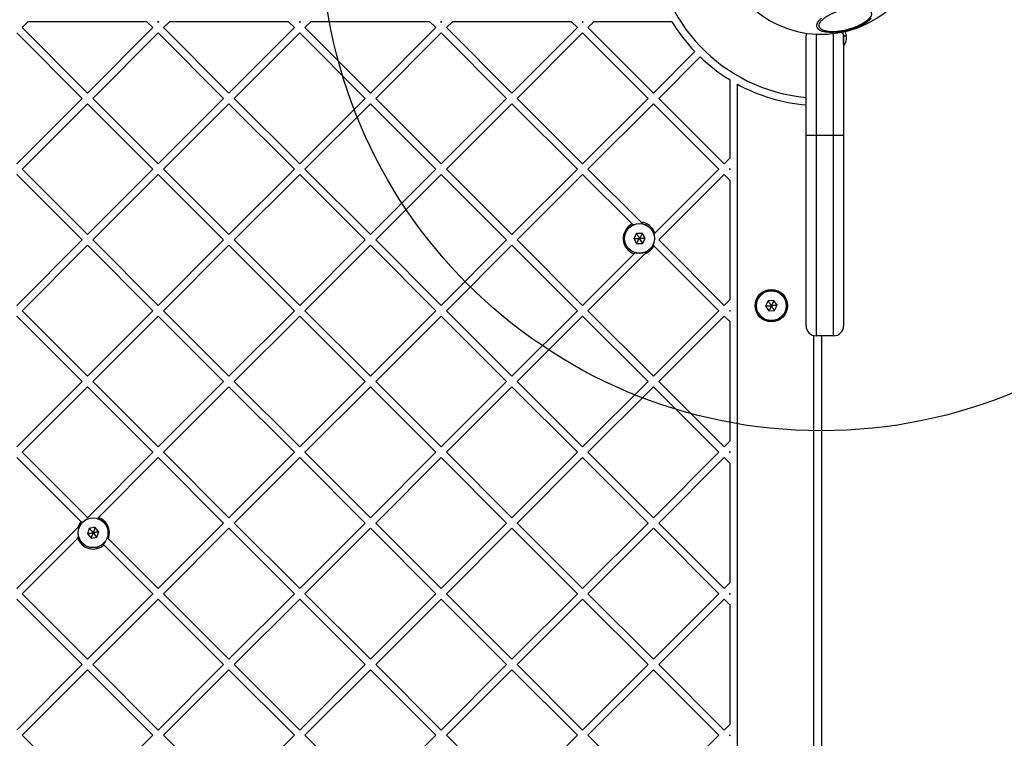
# Model space of a CAD drawing. Units: millimetres. Extents: x 16362 to 24313, y 28492 to 34050.
# Drawn here: x 20152 to 20545, y 30453 to 30740 of the extents above; entities that cross this region are included whole.
import ezdxf

# ---------------------------------------------------------------- set-up
doc = ezdxf.new("R2010")
doc.units = ezdxf.units.MM
doc.header["$LTSCALE"] = 200
doc.layers.add('OTWORY_MONTAŻOWE', color=1, linetype='Continuous')

msp = doc.modelspace()

# ---------------------------------------------------------------- linework, layer by layer
at = {"color": 7, "linetype": 'Continuous', "lineweight": 25}
for p, q in [((20152.62, 30736.79), (20154.99, 30739.16)), ((20202.57, 30739.16), (20154.99, 30739.16)), ((20202.57, 30739.16), (20204.94, 30736.79)), ((20207.32, 30739.16), (20206.81, 30739.16)), ((20206.81, 30739.16), (20207.06, 30738.91)), ((20207.06, 30738.91), (20207.32, 30739.16)), ((20209.19, 30736.79), (20211.56, 30739.16)), ((20259.14, 30739.16), (20211.56, 30739.16)), ((20259.14, 30739.16), (20261.51, 30736.79)), ((20263.38, 30739.16), (20263.63, 30738.91)), ((20263.89, 30739.16), (20263.38, 30739.16)), ((20263.63, 30738.91), (20263.89, 30739.16)), ((20265.75, 30736.79), (20268.13, 30739.16)), ((20315.71, 30739.16), (20268.13, 30739.16)), ((20315.71, 30739.16), (20318.08, 30736.79)), ((20320.45, 30739.16), (20319.95, 30739.16)), ((20319.95, 30739.16), (20320.2, 30738.91)), ((20320.2, 30738.91), (20320.45, 30739.16)), ((20322.32, 30736.79), (20324.7, 30739.16)), ((20372.28, 30739.16), (20324.7, 30739.16)), ((20372.28, 30739.16), (20374.65, 30736.79)), ((20376.52, 30739.16), (20376.77, 30738.91)), ((20377.02, 30739.16), (20376.52, 30739.16)), ((20376.77, 30738.91), (20377.02, 30739.16)), ((20378.89, 30736.79), (20381.26, 30739.16)), ((20412.42, 30739.16), (20381.26, 30739.16)), ((20150.5, 30734.67), (20176.66, 30708.5)), ((20152.62, 30736.79), (20178.78, 30710.63)), ((20178.78, 30710.63), (20204.94, 30736.79)), ((20180.9, 30708.5), (20207.06, 30734.67)), ((20207.06, 30734.67), (20233.23, 30708.5)), ((20209.19, 30736.79), (20235.35, 30710.63)), ((20235.35, 30710.63), (20261.51, 30736.79)), ((20237.47, 30708.5), (20263.63, 30734.67)), ((20263.63, 30734.67), (20289.8, 30708.5)), ((20265.75, 30736.79), (20291.92, 30710.63)), ((20291.92, 30710.63), (20318.08, 30736.79)), ((20294.04, 30708.5), (20320.2, 30734.67)), ((20320.2, 30734.67), (20346.36, 30708.5)), ((20322.32, 30736.79), (20348.49, 30710.63)), ((20348.49, 30710.63), (20374.65, 30736.79)), ((20350.61, 30708.5), (20376.77, 30734.67)), ((20376.77, 30734.67), (20402.93, 30708.5)), ((20378.89, 30736.79), (20405.05, 30710.63)), ((20481.09, 30733.61), (20480.99, 30734.23)), ((20482.2, 30733.43), (20481.87, 30735.28)), ((20466.09, 30693.61), (20466.09, 30733.61)), ((20481.08, 30733.72), (20481.09, 30730.4)), ((20481.09, 30730.4), (20481.09, 30733.61)), ((20481.09, 30730.4), (20481.09, 30693.61)), ((20405.05, 30710.63), (20421.63, 30727.2)), ((20407.18, 30708.5), (20423.75, 30725.08)), ((20435.71, 30684.71), (20435.71, 30715.87)), ((20438.71, 30137.18), (20438.71, 30714.14)), ((20150.5, 30682.34), (20176.66, 30708.5)), ((20180.9, 30708.5), (20207.06, 30682.34)), ((20207.06, 30682.34), (20233.23, 30708.5)), ((20237.47, 30708.5), (20263.63, 30682.34)), ((20263.63, 30682.34), (20289.8, 30708.5)), ((20294.04, 30708.5), (20320.2, 30682.34)), ((20320.2, 30682.34), (20346.36, 30708.5)), ((20350.61, 30708.5), (20376.77, 30682.34)), ((20376.77, 30682.34), (20402.93, 30708.5)), ((20407.18, 30708.5), (20433.34, 30682.34)), ((20152.62, 30680.22), (20178.78, 30706.38)), ((20178.78, 30706.38), (20204.94, 30680.22)), ((20209.19, 30680.22), (20235.35, 30706.38)), ((20235.35, 30706.38), (20261.51, 30680.22)), ((20265.75, 30680.22), (20291.92, 30706.38)), ((20291.92, 30706.38), (20318.08, 30680.22)), ((20322.32, 30680.22), (20348.49, 30706.38)), ((20348.49, 30706.38), (20374.65, 30680.22)), ((20378.89, 30680.22), (20405.05, 30706.38)), ((20405.05, 30706.38), (20431.22, 30680.22)), ((20470.09, 30693.61), (20466.09, 30693.61)), ((20466.09, 30617.61), (20466.09, 30693.61)), ((20470.09, 30693.61), (20470.09, 30613.61)), ((20477.09, 30693.61), (20470.09, 30693.61)), ((20477.09, 30613.61), (20477.09, 30693.61)), ((20481.09, 30693.61), (20477.09, 30693.61)), ((20481.09, 30693.61), (20481.09, 30617.61)), ((20433.34, 30682.34), (20435.71, 30684.71)), ((20152.62, 30680.22), (20178.78, 30654.06)), ((20178.78, 30654.06), (20204.94, 30680.22)), ((20209.19, 30680.22), (20235.35, 30654.06)), ((20235.35, 30654.06), (20261.51, 30680.22)), ((20265.75, 30680.22), (20291.92, 30654.06)), ((20291.92, 30654.06), (20318.08, 30680.22)), ((20322.32, 30680.22), (20348.49, 30654.06)), ((20348.49, 30654.06), (20374.65, 30680.22)), ((20378.89, 30680.22), (20400.1, 30659.01)), ((20405.65, 30654.65), (20431.22, 30680.22)), ((20435.46, 30680.22), (20435.71, 30680.47)), ((20435.46, 30680.22), (20435.71, 30679.97)), ((20435.71, 30679.97), (20435.71, 30680.47)), ((20150.5, 30678.1), (20176.66, 30651.94)), ((20180.9, 30651.94), (20207.06, 30678.1)), ((20207.06, 30678.1), (20233.23, 30651.94)), ((20237.47, 30651.94), (20263.63, 30678.1)), ((20263.63, 30678.1), (20289.8, 30651.94)), ((20294.04, 30651.94), (20320.2, 30678.1)), ((20320.2, 30678.1), (20346.36, 30651.94)), ((20350.61, 30651.94), (20376.77, 30678.1)), ((20376.77, 30678.1), (20396.55, 30658.32)), ((20407.18, 30651.94), (20433.34, 30678.1)), ((20433.34, 30678.1), (20435.71, 30675.73)), ((20435.71, 30628.15), (20435.71, 30675.73)), ((20396.55, 30658.32), (20396.97, 30657.9)), ((20400.1, 30659.01), (20400.85, 30658.26)), ((20150.5, 30625.77), (20176.66, 30651.94)), ((20180.9, 30651.94), (20207.06, 30625.77)), ((20207.06, 30625.77), (20233.23, 30651.94)), ((20237.47, 30651.94), (20263.63, 30625.77)), ((20263.63, 30625.77), (20289.8, 30651.94)), ((20294.04, 30651.94), (20320.2, 30625.77)), ((20320.2, 30625.77), (20346.36, 30651.94)), ((20350.61, 30651.94), (20376.77, 30625.77)), ((20398.35, 30654.54), (20397.19, 30652.54)), ((20397.19, 30652.54), (20398.35, 30650.54)), ((20400.66, 30654.54), (20398.35, 30654.54)), ((20401.81, 30652.54), (20400.66, 30654.54)), ((20400.66, 30650.54), (20401.81, 30652.54)), ((20405.21, 30654.21), (20405.65, 30654.65)), ((20407.18, 30651.94), (20433.34, 30625.77)), ((20152.62, 30623.65), (20178.78, 30649.81)), ((20178.78, 30649.81), (20204.94, 30623.65)), ((20209.19, 30623.65), (20235.35, 30649.81)), ((20235.35, 30649.81), (20261.51, 30623.65)), ((20265.75, 30623.65), (20291.92, 30649.81)), ((20291.92, 30649.81), (20318.08, 30623.65)), ((20322.32, 30623.65), (20348.49, 30649.81)), ((20348.49, 30649.81), (20374.65, 30623.65)), ((20398.35, 30650.54), (20400.66, 30650.54)), ((20401.64, 30646.4), (20402.98, 30647.74)), ((20405.05, 30649.81), (20405.29, 30649.58)), ((20405.29, 30649.58), (20431.22, 30623.65)), ((20376.77, 30625.77), (20397.39, 30646.39)), ((20378.89, 30623.65), (20401.64, 30646.4)), ((20397.39, 30646.39), (20397.94, 30646.94)), ((20433.34, 30625.77), (20435.71, 30628.15)), ((20453.22, 30627.74), (20450.91, 30627.57)), ((20454.52, 30625.83), (20453.22, 30627.74)), ((20435.46, 30623.65), (20435.71, 30623.9)), ((20435.71, 30623.4), (20435.71, 30623.9)), ((20450.91, 30627.57), (20449.91, 30625.49)), ((20449.91, 30625.49), (20451.21, 30623.58)), ((20453.51, 30623.75), (20454.52, 30625.83)), ((20150.5, 30621.53), (20176.66, 30595.37)), ((20152.62, 30623.65), (20178.78, 30597.49)), ((20178.78, 30597.49), (20204.94, 30623.65)), ((20180.9, 30595.37), (20207.06, 30621.53)), ((20207.06, 30621.53), (20233.23, 30595.37)), ((20209.19, 30623.65), (20235.35, 30597.49)), ((20235.35, 30597.49), (20261.51, 30623.65)), ((20237.47, 30595.37), (20263.63, 30621.53)), ((20263.63, 30621.53), (20289.8, 30595.37)), ((20265.75, 30623.65), (20291.92, 30597.49)), ((20291.92, 30597.49), (20318.08, 30623.65)), ((20294.04, 30595.37), (20320.2, 30621.53)), ((20320.2, 30621.53), (20346.36, 30595.37)), ((20322.32, 30623.65), (20348.49, 30597.49)), ((20348.49, 30597.49), (20374.65, 30623.65)), ((20350.61, 30595.37), (20376.77, 30621.53)), ((20376.77, 30621.53), (20402.93, 30595.37)), ((20378.89, 30623.65), (20405.05, 30597.49)), ((20405.05, 30597.49), (20431.22, 30623.65)), ((20407.18, 30595.37), (20433.34, 30621.53)), ((20433.34, 30621.53), (20435.71, 30619.16)), ((20435.46, 30623.65), (20435.71, 30623.4)), ((20451.21, 30623.58), (20453.51, 30623.75)), ((20435.71, 30571.58), (20435.71, 30619.16)), ((20477.09, 30613.61), (20470.09, 30613.61)), ((20472.21, 30613.61), (20472.21, 30148.65)), ((20150.5, 30569.2), (20176.66, 30595.37)), ((20152.62, 30567.08), (20178.78, 30593.25)), ((20178.78, 30593.25), (20204.94, 30567.08)), ((20180.9, 30595.37), (20207.06, 30569.2)), ((20207.06, 30569.2), (20233.23, 30595.37)), ((20209.19, 30567.08), (20235.35, 30593.25)), ((20235.35, 30593.25), (20261.51, 30567.08)), ((20237.47, 30595.37), (20263.63, 30569.2)), ((20263.63, 30569.2), (20289.8, 30595.37)), ((20265.75, 30567.08), (20291.92, 30593.25)), ((20291.92, 30593.25), (20318.08, 30567.08)), ((20294.04, 30595.37), (20320.2, 30569.2)), ((20320.2, 30569.2), (20346.36, 30595.37)), ((20322.32, 30567.08), (20348.49, 30593.25)), ((20348.49, 30593.25), (20374.65, 30567.08)), ((20350.61, 30595.37), (20376.77, 30569.2)), ((20376.77, 30569.2), (20402.93, 30595.37)), ((20378.89, 30567.08), (20405.05, 30593.25)), ((20405.05, 30593.25), (20431.22, 30567.08)), ((20407.18, 30595.37), (20433.34, 30569.2)), ((20433.34, 30569.2), (20435.71, 30571.58)), ((20150.5, 30564.96), (20176.21, 30539.25)), ((20152.62, 30567.08), (20178.73, 30540.97)), ((20178.9, 30541.04), (20204.94, 30567.08)), ((20183.15, 30541.04), (20207.06, 30564.96)), ((20207.06, 30564.96), (20233.23, 30538.8)), ((20209.19, 30567.08), (20235.35, 30540.92)), ((20235.35, 30540.92), (20261.51, 30567.08)), ((20237.47, 30538.8), (20263.63, 30564.96)), ((20263.63, 30564.96), (20289.8, 30538.8)), ((20265.75, 30567.08), (20291.92, 30540.92)), ((20291.92, 30540.92), (20318.08, 30567.08)), ((20294.04, 30538.8), (20320.2, 30564.96)), ((20320.2, 30564.96), (20346.36, 30538.8)), ((20322.32, 30567.08), (20348.49, 30540.92)), ((20348.49, 30540.92), (20374.65, 30567.08)), ((20350.61, 30538.8), (20376.77, 30564.96)), ((20376.77, 30564.96), (20402.93, 30538.8)), ((20378.89, 30567.08), (20405.05, 30540.92)), ((20405.05, 30540.92), (20431.22, 30567.08)), ((20407.18, 30538.8), (20433.34, 30564.96)), ((20433.34, 30564.96), (20435.71, 30562.59)), ((20435.46, 30567.08), (20435.71, 30567.33)), ((20435.46, 30567.08), (20435.71, 30566.83)), ((20435.71, 30566.83), (20435.71, 30567.33)), ((20435.71, 30515.01), (20435.71, 30562.59)), ((20176.21, 30539.25), (20176.66, 30538.8)), ((20178.73, 30540.97), (20178.78, 30540.92)), ((20178.78, 30540.92), (20178.9, 30541.04)), ((20182.71, 30540.61), (20183.15, 30541.04)), ((20207.06, 30512.64), (20233.23, 30538.8)), ((20237.47, 30538.8), (20263.63, 30512.64)), ((20263.63, 30512.64), (20289.8, 30538.8)), ((20294.04, 30538.8), (20320.2, 30512.64)), ((20320.2, 30512.64), (20346.36, 30538.8)), ((20350.61, 30538.8), (20376.77, 30512.64)), ((20376.77, 30512.64), (20402.93, 30538.8)), ((20407.18, 30538.8), (20433.34, 30512.64)), ((20150.5, 30512.64), (20174.89, 30537.03)), ((20174.89, 30532.78), (20175.32, 30533.22)), ((20179.52, 30536.64), (20178.76, 30534.46)), ((20178.76, 30534.46), (20180.27, 30532.72)), ((20181.79, 30537.08), (20179.52, 30536.64)), ((20183.3, 30535.33), (20181.79, 30537.08)), ((20182.54, 30533.15), (20183.3, 30535.33)), ((20209.19, 30510.51), (20235.35, 30536.68)), ((20235.35, 30536.68), (20261.51, 30510.51)), ((20265.75, 30510.51), (20291.92, 30536.68)), ((20291.92, 30536.68), (20318.08, 30510.51)), ((20322.32, 30510.51), (20348.49, 30536.68)), ((20348.49, 30536.68), (20374.65, 30510.51)), ((20378.89, 30510.51), (20405.05, 30536.68)), ((20405.05, 30536.68), (20431.22, 30510.51)), ((20152.62, 30510.51), (20174.89, 30532.78)), ((20180.27, 30532.72), (20182.54, 30533.15)), ((20184.95, 30530.51), (20185.39, 30530.07)), ((20185.39, 30530.07), (20204.94, 30510.51)), ((20186.68, 30533.02), (20187.11, 30532.59)), ((20187.11, 30532.59), (20207.06, 30512.64)), ((20433.34, 30512.64), (20435.71, 30515.01)), ((20152.62, 30510.51), (20178.78, 30484.35)), ((20178.78, 30484.35), (20204.94, 30510.51)), ((20209.19, 30510.51), (20235.35, 30484.35)), ((20235.35, 30484.35), (20261.51, 30510.51)), ((20265.75, 30510.51), (20291.92, 30484.35)), ((20291.92, 30484.35), (20318.08, 30510.51)), ((20322.32, 30510.51), (20348.49, 30484.35)), ((20348.49, 30484.35), (20374.65, 30510.51)), ((20378.89, 30510.51), (20405.05, 30484.35)), ((20405.05, 30484.35), (20431.22, 30510.51)), ((20435.46, 30510.51), (20435.71, 30510.77)), ((20435.46, 30510.51), (20435.71, 30510.26)), ((20435.71, 30510.26), (20435.71, 30510.77)), ((20150.5, 30508.39), (20176.66, 30482.23)), ((20180.9, 30482.23), (20207.06, 30508.39)), ((20207.06, 30508.39), (20233.23, 30482.23)), ((20237.47, 30482.23), (20263.63, 30508.39)), ((20263.63, 30508.39), (20289.8, 30482.23)), ((20294.04, 30482.23), (20320.2, 30508.39)), ((20320.2, 30508.39), (20346.36, 30482.23)), ((20350.61, 30482.23), (20376.77, 30508.39)), ((20376.77, 30508.39), (20402.93, 30482.23)), ((20407.18, 30482.23), (20433.34, 30508.39)), ((20433.34, 30508.39), (20435.71, 30506.02)), ((20435.71, 30458.44), (20435.71, 30506.02)), ((20150.5, 30456.07), (20176.66, 30482.23)), ((20180.9, 30482.23), (20207.06, 30456.07)), ((20207.06, 30456.07), (20233.23, 30482.23)), ((20237.47, 30482.23), (20263.63, 30456.07)), ((20263.63, 30456.07), (20289.8, 30482.23)), ((20294.04, 30482.23), (20320.2, 30456.07)), ((20320.2, 30456.07), (20346.36, 30482.23)), ((20350.61, 30482.23), (20376.77, 30456.07)), ((20376.77, 30456.07), (20402.93, 30482.23)), ((20407.18, 30482.23), (20433.34, 30456.07)), ((20152.62, 30453.95), (20178.78, 30480.11)), ((20178.78, 30480.11), (20204.94, 30453.95)), ((20209.19, 30453.95), (20235.35, 30480.11)), ((20235.35, 30480.11), (20261.51, 30453.95)), ((20265.75, 30453.95), (20291.92, 30480.11)), ((20291.92, 30480.11), (20318.08, 30453.95)), ((20322.32, 30453.95), (20348.49, 30480.11)), ((20348.49, 30480.11), (20374.65, 30453.95)), ((20378.89, 30453.95), (20405.05, 30480.11)), ((20405.05, 30480.11), (20431.22, 30453.95)), ((20433.34, 30456.07), (20435.71, 30458.44)), ((20152.62, 30453.95), (20178.78, 30427.78)), ((20178.78, 30427.78), (20204.94, 30453.95)), ((20209.19, 30453.95), (20235.35, 30427.78)), ((20235.35, 30427.78), (20261.51, 30453.95)), ((20265.75, 30453.95), (20291.92, 30427.78)), ((20291.92, 30427.78), (20318.08, 30453.95)), ((20322.32, 30453.95), (20348.49, 30427.78)), ((20348.49, 30427.78), (20374.65, 30453.95)), ((20378.89, 30453.95), (20405.05, 30427.78)), ((20405.05, 30427.78), (20431.22, 30453.95)), ((20435.46, 30453.95), (20435.71, 30454.2)), ((20435.46, 30453.95), (20435.71, 30453.69)), ((20435.71, 30453.69), (20435.71, 30454.2))]:
    msp.add_line(p, q, dxfattribs=at)
at = {"color": 8, "linetype": 'Continuous', "lineweight": 25}
for p, q in [((20470.09, 30734.17), (20470.09, 30693.61)), ((20477.09, 30693.61), (20477.09, 30734.4)), ((20469.21, 30145.65), (20469.21, 30613.71))]:
    msp.add_line(p, q, dxfattribs=at)
at = {"color": 7, "linetype": 'Continuous', "lineweight": 25, "flags": 128}
for points in [[(20482.91, 30735.75), (20480.92, 30735.29), (20478.96, 30734.97), (20477.08, 30734.81), (20475.34, 30734.81), (20473.8, 30734.97), (20472.5, 30735.29), (20471.48, 30735.75), (20470.77, 30736.35), (20470.4, 30737.05), (20470.37, 30737.85), (20470.68, 30738.72), (20471.34, 30739.63), (20472.3, 30740.56)], [(20492.15, 30740.56), (20491.18, 30739.63), (20489.93, 30738.72), (20488.42, 30737.85), (20486.72, 30737.05), (20484.86, 30736.35), (20482.91, 30735.75)]]:
    msp.add_lwpolyline(points, dxfattribs=at)
at = {"color": 7, "linetype": 'Continuous', "lineweight": 25}
for centre, radius in [((20399.5, 30652.54), 6), ((20399.5, 30652.54), 5.95), ((20452.21, 30625.66), 6.5), ((20452.21, 30625.66), 6), ((20452.21, 30625.66), 5.95), ((20181.03, 30534.9), 6), ((20181.03, 30534.9), 5.95)]:
    msp.add_circle(centre, radius, dxfattribs=at)
for centre, radius, start, end in [((20472.21, 30775.66), 41.55, 285, 105), ((20472.21, 30775.66), 41.55, 105, 285), ((20472.21, 30775.66), 67.05, 182.6846, 264.7616), ((20472.21, 30775.66), 70.05, 211.4031, 223.773), ((20470.09, 30733.61), 4, 166.4524, 180), ((20477.09, 30733.61), 4, 6.3797, 20.5598), ((20472.21, 30775.66), 70.05, 226.227, 238.5969), ((20472.21, 30775.66), 70.05, 241.4301, 264.9865), ((20399.5, 30652.54), 6.5, 117.0811, 251.0058), ((20399.5, 30652.54), 6.5, 18.9942, 84.7171), ((20399.5, 30652.54), 6.5, 289.1581, 332.9189), ((20470.09, 30617.61), 4, 180, 270), ((20477.09, 30617.61), 4, 270, 0), ((20181.03, 30534.9), 6.5, 137.9395, 160.8419), ((20181.03, 30534.9), 6.5, 109.1581, 110.7791), ((20181.03, 30534.9), 6.5, 339.2209, 71.0058), ((20181.03, 30534.9), 2, 340.8626, 40.8626), ((20181.03, 30534.9), 6.5, 198.9942, 312.0605)]:
    msp.add_arc(centre, radius, start, end, dxfattribs=at)
at = {"color": 8, "linetype": 'Continuous', "lineweight": 25}
for centre, start_param, end_param in [((20470.09, 30733.61), 2.67877, 3.141593), ((20477.09, 30733.61), 0.054995, 0.688614)]:
    msp.add_ellipse(centre, major_axis=(4, 0), ratio=0.5, start_param=start_param, end_param=end_param, dxfattribs=at)
at = {"color": 7, "linetype": 'Continuous', "lineweight": 25}
for points, knots in [([(20482.84, 30735.99), (20482.2, 30735.83), (20480.89, 30735.51), (20478.9, 30735.21), (20476.94, 30735.08), (20475.14, 30735.15), (20473.62, 30735.43), (20472.46, 30735.88), (20471.71, 30736.47), (20471.33, 30737.17), (20471.31, 30737.96), (20471.67, 30738.85), (20472.44, 30739.82), (20473.62, 30740.82), (20475.14, 30741.78), (20476.91, 30742.64), (20478.78, 30743.38), (20480.08, 30743.76), (20480.71, 30743.94)], [0, 0, 0, 0, 0.058258, 0.120006, 0.18432, 0.25, 0.31568, 0.379994, 0.441742, 0.5, 0.558258, 0.620006, 0.68432, 0.75, 0.81568, 0.879994, 0.941742, 1, 1, 1, 1]), ([(20480.71, 30743.94), (20481.35, 30744.1), (20482.66, 30744.42), (20484.66, 30744.72), (20486.62, 30744.85), (20488.42, 30744.78), (20489.94, 30744.51), (20491.09, 30744.05), (20491.85, 30743.46), (20492.22, 30742.77), (20492.25, 30741.98), (20491.89, 30741.09), (20491.11, 30740.12), (20489.93, 30739.12), (20488.41, 30738.16), (20486.65, 30737.29), (20484.77, 30736.55), (20483.47, 30736.17), (20482.84, 30735.99)], [0, 0, 0, 0, 0.058258, 0.120006, 0.18432, 0.25, 0.31568, 0.379994, 0.441742, 0.5, 0.558258, 0.620006, 0.68432, 0.75, 0.81568, 0.879994, 0.941742, 1, 1, 1, 1]), ([(20481.07, 30734.06), (20481.07, 30734.05), (20481.08, 30733.94), (20481.08, 30733.83), (20481.08, 30733.72)], [0, 0, 0, 0, 0.070875, 1, 1, 1, 1]), ([(20481.09, 30729.43), (20481.13, 30729.47), (20481.43, 30729.77), (20481.81, 30730.47), (20482.3, 30731.78), (20482.23, 30732.82), (20482.19, 30733.49)], [0, 0, 0, 0, 0.039493, 0.294148, 0.542755, 1, 1, 1, 1]), ([(20397.19, 30652.54), (20397.2, 30652.54), (20397.21, 30652.54), (20397.25, 30652.54), (20397.33, 30652.54), (20397.58, 30652.54), (20398.32, 30652.54), (20398.99, 30652.54), (20399.5, 30652.54)], [0, 0, 0, 0, 0.009373, 0.022165, 0.050109, 0.125336, 0.342875, 1, 1, 1, 1]), ([(20398.35, 30654.54), (20398.35, 30654.53), (20398.36, 30654.52), (20398.38, 30654.49), (20398.42, 30654.42), (20398.54, 30654.2), (20398.91, 30653.57), (20399.25, 30652.98), (20399.5, 30652.54)], [0, 0, 0, 0, 0.009373, 0.022165, 0.050109, 0.125336, 0.342875, 1, 1, 1, 1]), ([(20398.35, 30650.54), (20398.35, 30650.54), (20398.36, 30650.55), (20398.38, 30650.58), (20398.42, 30650.66), (20398.54, 30650.87), (20398.91, 30651.51), (20399.25, 30652.1), (20399.5, 30652.54)], [0, 0, 0, 0, 0.009373, 0.022165, 0.050109, 0.125336, 0.342875, 1, 1, 1, 1]), ([(20400.66, 30654.54), (20400.66, 30654.53), (20400.65, 30654.52), (20400.63, 30654.49), (20400.59, 30654.42), (20400.47, 30654.2), (20400.1, 30653.57), (20399.76, 30652.98), (20399.5, 30652.54)], [0, 0, 0, 0, 0.009373, 0.022165, 0.050109, 0.125336, 0.342875, 1, 1, 1, 1]), ([(20399.5, 30652.54), (20399.81, 30652.02), (20400.17, 30651.38), (20400.55, 30650.72), (20400.63, 30650.58), (20400.65, 30650.55), (20400.66, 30650.54), (20400.66, 30650.54)], [0, 0, 0, 0, 0.776539, 0.941959, 0.981607, 0.992054, 1, 1, 1, 1]), ([(20401.81, 30652.54), (20401.81, 30652.54), (20401.8, 30652.54), (20401.76, 30652.54), (20401.67, 30652.54), (20401.43, 30652.54), (20400.69, 30652.54), (20400.01, 30652.54), (20399.5, 30652.54)], [0, 0, 0, 0, 0.009373, 0.022165, 0.050109, 0.125336, 0.342875, 1, 1, 1, 1]), ([(20453.22, 30627.74), (20453.22, 30627.74), (20453.21, 30627.72), (20453.19, 30627.69), (20453.16, 30627.61), (20453.05, 30627.39), (20452.73, 30626.73), (20452.43, 30626.12), (20452.21, 30625.66)], [0, 0, 0, 0, 0.0093734, 0.0221653, 0.0501089, 0.1253362, 0.3428747, 1, 1, 1, 1]), ([(20449.91, 30625.49), (20449.91, 30625.49), (20449.93, 30625.49), (20449.96, 30625.5), (20450.05, 30625.5), (20450.29, 30625.52), (20451.03, 30625.57), (20451.7, 30625.62), (20452.21, 30625.66)], [0, 0, 0, 0, 0.009373, 0.022165, 0.050109, 0.125336, 0.342875, 1, 1, 1, 1]), ([(20450.91, 30627.57), (20450.92, 30627.57), (20450.92, 30627.56), (20450.94, 30627.53), (20450.99, 30627.46), (20451.13, 30627.25), (20451.54, 30626.64), (20451.93, 30626.08), (20452.21, 30625.66)], [0, 0, 0, 0, 0.009373, 0.022165, 0.050109, 0.125336, 0.342875, 1, 1, 1, 1]), ([(20452.21, 30625.66), (20451.95, 30625.12), (20451.63, 30624.46), (20451.3, 30623.78), (20451.23, 30623.63), (20451.21, 30623.6), (20451.21, 30623.59), (20451.21, 30623.58)], [0, 0, 0, 0, 0.776539, 0.941959, 0.981607, 0.992054, 1, 1, 1, 1]), ([(20454.52, 30625.83), (20454.51, 30625.83), (20454.5, 30625.83), (20454.46, 30625.83), (20454.38, 30625.82), (20454.13, 30625.8), (20453.4, 30625.75), (20452.72, 30625.7), (20452.21, 30625.66)], [0, 0, 0, 0, 0.009373, 0.022165, 0.050109, 0.125336, 0.342875, 1, 1, 1, 1]), ([(20453.51, 30623.75), (20453.51, 30623.75), (20453.5, 30623.77), (20453.48, 30623.79), (20453.43, 30623.87), (20453.29, 30624.07), (20452.88, 30624.68), (20452.5, 30625.24), (20452.21, 30625.66)], [0, 0, 0, 0, 0.009373, 0.022165, 0.050109, 0.125336, 0.342875, 1, 1, 1, 1]), ([(20174.89, 30537.03), (20174.96, 30537.1), (20175.33, 30537.47), (20175.73, 30537.87), (20176.05, 30538.19)], [0, 0, 0, 0, 0.1862106, 1, 1, 1, 1]), ([(20178.76, 30534.46), (20178.77, 30534.46), (20178.78, 30534.47), (20178.82, 30534.47), (20178.9, 30534.49), (20179.14, 30534.54), (20179.86, 30534.67), (20180.53, 30534.8), (20181.03, 30534.9)], [0, 0, 0, 0, 0.009373, 0.022165, 0.050109, 0.125336, 0.342875, 1, 1, 1, 1]), ([(20179.52, 30536.64), (20179.52, 30536.64), (20179.53, 30536.63), (20179.56, 30536.6), (20179.61, 30536.54), (20179.77, 30536.35), (20180.25, 30535.8), (20180.7, 30535.28), (20181.03, 30534.9)], [0, 0, 0, 0, 0.009373, 0.022165, 0.050109, 0.125336, 0.342875, 1, 1, 1, 1]), ([(20180.27, 30532.72), (20180.28, 30532.72), (20180.28, 30532.73), (20180.29, 30532.77), (20180.32, 30532.85), (20180.4, 30533.08), (20180.64, 30533.77), (20180.86, 30534.42), (20181.03, 30534.9)], [0, 0, 0, 0, 0.009373, 0.022165, 0.050109, 0.125336, 0.342875, 1, 1, 1, 1]), ([(20181.79, 30537.08), (20181.79, 30537.07), (20181.78, 30537.06), (20181.77, 30537.03), (20181.74, 30536.95), (20181.66, 30536.71), (20181.42, 30536.02), (20181.2, 30535.38), (20181.03, 30534.9)], [0, 0, 0, 0, 0.009373, 0.022165, 0.050109, 0.125336, 0.342875, 1, 1, 1, 1]), ([(20183.3, 30535.33), (20183.29, 30535.33), (20183.28, 30535.33), (20183.25, 30535.32), (20183.16, 30535.31), (20182.92, 30535.26), (20182.2, 30535.12), (20181.53, 30534.99), (20181.03, 30534.9)], [0, 0, 0, 0, 0.009373, 0.022165, 0.050109, 0.125336, 0.342875, 1, 1, 1, 1]), ([(20181.03, 30534.9), (20181.43, 30534.44), (20181.9, 30533.89), (20182.4, 30533.31), (20182.51, 30533.19), (20182.53, 30533.16), (20182.54, 30533.15), (20182.54, 30533.15)], [0, 0, 0, 0, 0.776539, 0.941959, 0.981607, 0.992054, 1, 1, 1, 1])]:
    msp.add_open_spline(points, degree=3, knots=knots, dxfattribs=at)
at = {"color": 8, "linetype": 'Continuous', "lineweight": 25}
msp.add_open_spline([(20481.08, 30733.39), (20481.12, 30733.4), (20481.57, 30733.43), (20481.95, 30733.47), (20482.27, 30733.5), (20482.19, 30733.49), (20482.19, 30733.49)], degree=3, knots=[0, 0, 0, 0, 0.0425206, 0.5220802, 0.9987581, 1, 1, 1, 1], dxfattribs=at)
at = {"layer": 'OTWORY_MONTAŻOWE'}
msp.add_circle((20472.21, 30775.66), 200, dxfattribs=at)

doc.saveas('drawing.dxf')
